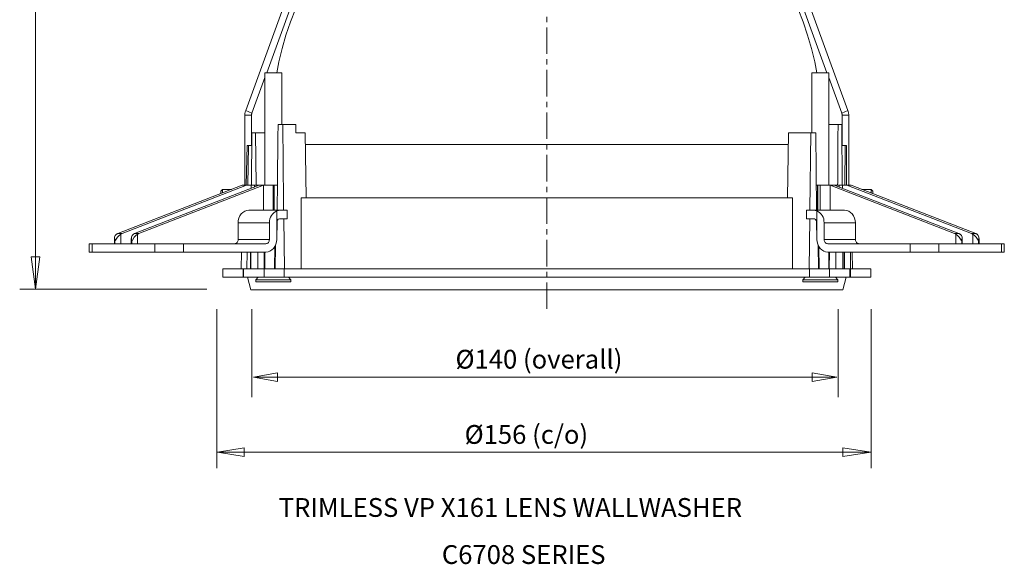
# Model space of a CAD drawing. Units: inches. Extents: x 328 to 566, y 212 to 473.
# Drawn here: x 330 to 566, y 212 to 342 of the extents above; entities that cross this region are included whole.
import ezdxf

# ---------------------------------------------------------------- set-up
doc = ezdxf.new("R2010")
doc.units = ezdxf.units.IN
doc.header["$MEASUREMENT"] = 0
doc.linetypes.add('AI-Linetype-1', pattern=[10.16, 6.35, -1.27, 1.27, -1.27])
doc.layers.add('Layer 1', color=7, linetype='Continuous')

# ---------------------------------------------------------------- blocks, each defined once
blk = doc.blocks.new('block 2')
at = {"layer": 'Layer 1', "color": 7, "lineweight": 5}
for points in [[(386.12, 256.99), (391.92, 258.03)], [(391.92, 255.96), (386.12, 256.99)], [(525.42, 256.99), (386.12, 256.99)], [(391.92, 258.03), (391.92, 255.96)], [(519.69, 258.03), (525.64, 256.99)], [(519.69, 255.96), (519.69, 258.03)], [(525.64, 256.99), (519.69, 255.96)]]:
    blk.add_lwpolyline(points, dxfattribs=at)

msp = doc.modelspace()

# ---------------------------------------------------------------- linework, layer by layer
at = {"layer": 'Layer 1', "color": 7, "linetype": 'AI-Linetype-1', "lineweight": 5}
msp.add_lwpolyline([(456.28, 472.72), (456.28, 272.83)], dxfattribs=at)
at = {"layer": 'Layer 1', "color": 7, "lineweight": 5}
for points in [[(334.05, 467.08), (334.05, 278.05)], [(333.02, 285.76), (335.09, 285.76)], [(334.05, 278.05), (333.02, 285.76)], [(335.09, 285.76), (334.05, 278.05)], [(375, 278.05), (330.25, 278.05)], [(377.38, 273.29), (377.38, 235.27)], [(385.76, 273.29), (385.76, 252.24)], [(525.97, 273.29), (525.97, 252.24)], [(533.82, 273.29), (533.82, 235.27)], [(377.47, 239.07), (533.18, 239.07)], [(377.56, 239.07), (383.9, 240.1)], [(383.9, 238.04), (377.56, 239.07)], [(383.9, 240.1), (383.9, 238.04)], [(527.04, 240.1), (533.75, 239.07)], [(527.04, 238.04), (527.04, 240.1)], [(533.75, 239.07), (527.04, 238.04)]]:
    msp.add_lwpolyline(points, dxfattribs=at)
at = {"layer": 'Layer 1', "color": 7, "lineweight": 9}
for points in [[(384.29, 320.74), (414.87, 404.77)], [(389.3, 329.8), (416.36, 404.24)], [(496.19, 404.24), (523.25, 329.8)], [(497.67, 404.77), (528.26, 320.74)], [(400.66, 353.93), (399.03, 351.04), (397.52, 348.08), (396.18, 345.04), (394.98, 341.97), (393.92, 338.83), (393, 335.62), (392.23, 332.41), (391.73, 329.8)], [(520.81, 329.8), (520.32, 332.41), (519.54, 335.62), (518.63, 338.83), (517.57, 341.97), (516.37, 345.04), (515.03, 348.08), (513.51, 351.04), (511.89, 353.93)], [(392.9, 329.8), (392.9, 329.8), (392.79, 329.8), (392.58, 329.8), (392.23, 329.8), (391.77, 329.8), (391.24, 329.8), (390.71, 329.8), (390.18, 329.8), (389.69, 329.8), (389.3, 329.8), (389.05, 329.8), (388.91, 329.8), (388.87, 329.8)], [(388.87, 329.8), (388.87, 302.92)], [(392.9, 317.42), (392.9, 329.8)], [(523.67, 329.8), (523.64, 329.8), (523.49, 329.8), (523.25, 329.8), (522.86, 329.8), (522.37, 329.8), (521.84, 329.8), (521.31, 329.8), (520.78, 329.8), (520.32, 329.8), (519.97, 329.8), (519.76, 329.8), (519.65, 329.8)], [(519.65, 329.8), (519.65, 315.41)], [(523.67, 302.92), (523.67, 329.8)], [(385.77, 320.17), (388.87, 328.71)], [(523.67, 328.71), (526.78, 320.17)], [(384.29, 320.74), (384.22, 320.6), (384.18, 320.45), (384.15, 320.31), (384.11, 320.17), (384.11, 320.03), (384.08, 319.93), (384.08, 319.78), (384.08, 319.64)], [(385.77, 320.17), (384.29, 320.74)], [(385.77, 320.17), (385.77, 320.1), (385.73, 320.03), (385.73, 319.96), (385.7, 319.89), (385.7, 319.86), (385.7, 319.78), (385.66, 319.71), (385.66, 319.64)], [(526.78, 320.17), (528.26, 320.74)], [(526.88, 319.64), (526.88, 319.71), (526.85, 319.78), (526.85, 319.86), (526.85, 319.89), (526.81, 319.96), (526.81, 320.03), (526.78, 320.1), (526.78, 320.17)], [(528.47, 319.64), (528.47, 319.78), (528.47, 319.93), (528.43, 320.03), (528.43, 320.17), (528.4, 320.31), (528.36, 320.45), (528.33, 320.6), (528.26, 320.74)], [(384.08, 302.92), (384.08, 319.64)], [(385.66, 319.64), (384.08, 319.64)], [(385.66, 312.41), (385.66, 319.64)], [(526.88, 319.64), (528.47, 319.64)], [(526.88, 312.41), (526.88, 319.64)], [(528.47, 302.92), (528.47, 319.64)], [(391.8, 296.92), (391.87, 303.66), (391.98, 314.39), (392.01, 317.42)], [(392.01, 317.42), (392.16, 317.42), (392.3, 317.42), (392.44, 317.42), (392.58, 317.42), (392.72, 317.42), (392.86, 317.42), (393, 317.42), (393.14, 317.42)], [(393.14, 317.42), (393.6, 317.42), (394.03, 317.42), (394.41, 317.42), (394.84, 317.42), (395.22, 317.42), (395.58, 317.42), (395.93, 317.42), (396.28, 317.42)], [(393.35, 296.92), (393.35, 298.97), (393.14, 317.42)], [(396.28, 317.42), (396.28, 315.41)], [(523.67, 317.42), (523.99, 317.42), (524.41, 317.42), (524.84, 317.42), (525.22, 317.42), (525.58, 317.42), (525.93, 317.42)], [(525.79, 302.92), (525.82, 303.66), (525.89, 314.39), (525.93, 317.42)], [(525.93, 317.42), (526.03, 317.42), (526.14, 317.42), (526.25, 317.42), (526.35, 317.42), (526.46, 317.42), (526.56, 317.42), (526.67, 317.42), (526.78, 317.42)], [(526.88, 302.92), (526.78, 317.42)], [(385.66, 302.92), (385.77, 315.41)], [(385.77, 315.41), (385.88, 315.41), (385.98, 315.41), (386.09, 315.41), (386.19, 315.41), (386.3, 315.41), (386.41, 315.41), (386.51, 315.41), (386.65, 315.41)], [(388.87, 315.41), (388.06, 315.41), (387.29, 315.41), (386.65, 315.41)], [(386.65, 315.41), (386.76, 302.92)], [(396.28, 315.41), (396.95, 315.41), (397.52, 315.41), (397.94, 315.41), (398.26, 315.41), (398.43, 315.41), (398.51, 315.41)], [(398.75, 299.92), (398.51, 315.41)], [(514.08, 315.41), (513.79, 299.92)], [(514.08, 315.41), (514.08, 315.41), (514.18, 315.41), (514.46, 315.41), (514.85, 315.41), (515.35, 315.41), (515.98, 315.41), (516.72, 315.41), (517.53, 315.41), (518.41, 315.41), (519.37, 315.41)], [(519.19, 296.92), (519.37, 315.41)], [(519.37, 315.41), (519.51, 315.41), (519.68, 315.41), (519.83, 315.41), (519.97, 315.41), (520.11, 315.41), (520.25, 315.41), (520.43, 315.41), (520.57, 315.41)], [(520.57, 315.41), (520.74, 296.92)], [(384.43, 302.92), (384.64, 312.41)], [(384.64, 312.41), (384.68, 312.41), (384.71, 312.41), (384.75, 312.41), (384.78, 312.41), (384.85, 312.41), (384.89, 312.41), (384.92, 312.41), (384.96, 312.41)], [(384.82, 302.92), (384.96, 312.41)], [(384.96, 312.41), (385.73, 312.41)], [(514, 312.62), (513.83, 312.62), (512.35, 312.62), (510.76, 312.62), (509.03, 312.62), (507.23, 312.62), (505.29, 312.62), (503.25, 312.62), (501.13, 312.62), (498.91, 312.62), (496.58, 312.62), (494.18, 312.62), (491.71, 312.62), (489.17, 312.62), (486.52, 312.62), (483.84, 312.62), (481.09, 312.62), (478.3, 312.62), (475.45, 312.62), (472.59, 312.62), (469.66, 312.62), (466.7, 312.62), (463.73, 312.62), (460.77, 312.62), (457.77, 312.62), (454.77, 312.62), (451.77, 312.62), (448.81, 312.62), (445.85, 312.62), (442.88, 312.62), (439.96, 312.62), (437.1, 312.62), (434.24, 312.62), (431.45, 312.62), (428.7, 312.62), (426.02, 312.62), (423.38, 312.62), (420.84, 312.62), (418.37, 312.62), (415.97, 312.62), (413.64, 312.62), (411.42, 312.62), (409.3, 312.62), (407.25, 312.62), (405.31, 312.62), (403.51, 312.62), (401.79, 312.62), (400.2, 312.62), (398.72, 312.62), (398.54, 312.62)], [(526.81, 312.41), (527.59, 312.41)], [(527.55, 302.92), (527.59, 312.41)], [(527.59, 312.41), (527.62, 312.41), (527.66, 312.41), (527.69, 312.41), (527.76, 312.41), (527.8, 312.41), (527.83, 312.41), (527.87, 312.41), (527.9, 312.41)], [(527.94, 302.92), (527.9, 312.41)], [(383.48, 302.92), (353.7, 291.39)], [(354.73, 291.39), (384.5, 302.92)], [(387.53, 302.92), (357.72, 291.39)], [(358.75, 291.39), (388.52, 302.92)], [(378.75, 301.9), (378.36, 301.51)], [(378.36, 301.51), (378.36, 301.48), (378.36, 301.3), (378.36, 301.02), (378.36, 300.91)], [(378.75, 301.9), (378.75, 301.9), (378.75, 301.79), (378.75, 301.55), (378.75, 301.16), (378.75, 301.09)], [(380.9, 301.9), (378.75, 301.9)], [(383.48, 302.92), (384.5, 302.92)], [(384.5, 302.92), (385.59, 302.92)], [(385.59, 302.92), (385.7, 302.92), (385.84, 302.92), (385.98, 302.92), (386.12, 302.92), (386.23, 302.92), (386.33, 302.92), (386.37, 302.92), (386.41, 302.92)], [(385.59, 302.18), (385.59, 302.92)], [(386.41, 302.92), (386.41, 302.92), (386.55, 302.92), (386.72, 302.92), (386.97, 302.92), (387.32, 302.92), (387.5, 302.92)], [(386.41, 302.92), (386.41, 302.46)], [(387.53, 302.92), (388.52, 302.92)], [(388.52, 302.92), (388.87, 302.92), (389.23, 302.92), (389.54, 302.92), (389.86, 302.92), (390.14, 302.92), (390.43, 302.92), (390.67, 302.92), (390.89, 302.92)], [(388.52, 296.92), (388.52, 302.92)], [(390.89, 302.92), (390.92, 302.92), (390.96, 302.92), (390.99, 302.92)], [(390.89, 296.92), (390.89, 302.92)], [(390.99, 296.92), (390.99, 302.92)], [(390.99, 302.92), (390.99, 302.92), (391.03, 302.92), (391.06, 302.92), (391.1, 302.92), (391.13, 302.92)], [(391.13, 302.92), (391.13, 296.92)], [(391.13, 302.92), (391.2, 302.92), (391.31, 302.92), (391.41, 302.92), (391.49, 302.92), (391.59, 302.92), (391.66, 302.92), (391.77, 302.92), (391.87, 302.92)], [(520.67, 302.92), (520.71, 302.92), (520.74, 302.92), (520.78, 302.92), (520.81, 302.92), (520.88, 302.92), (520.92, 302.92), (520.95, 302.92), (520.99, 302.92)], [(520.99, 296.92), (520.99, 302.92)], [(520.99, 302.92), (520.99, 302.92), (521.03, 302.92), (521.06, 302.92)], [(521.06, 302.92), (521.06, 296.92)], [(521.06, 302.92), (521.2, 302.92), (521.31, 302.92), (521.45, 302.92), (521.52, 302.92), (521.59, 302.92)], [(521.59, 302.92), (521.8, 302.92), (522.08, 302.92), (522.33, 302.92), (522.65, 302.92), (522.97, 302.92), (523.28, 302.92), (523.64, 302.92), (523.99, 302.92)], [(521.59, 296.92), (521.59, 302.92)], [(523.99, 302.92), (525.01, 302.92)], [(523.99, 302.92), (553.76, 291.39)], [(523.99, 302.92), (523.99, 302.92)], [(523.99, 296.92), (523.99, 302.92)], [(525.01, 302.92), (525.19, 302.92), (525.54, 302.92), (525.82, 302.92), (526, 302.92), (526.11, 302.92), (526.14, 302.92)], [(554.79, 291.39), (525.01, 302.92)], [(526.14, 302.92), (526.18, 302.92), (526.25, 302.92), (526.32, 302.92), (526.42, 302.92), (526.56, 302.92), (526.7, 302.92), (526.85, 302.92), (526.95, 302.92)], [(526.14, 302.46), (526.14, 302.92)], [(526.95, 302.92), (528.01, 302.92)], [(526.95, 302.15), (526.95, 302.92)], [(528.01, 302.92), (529.03, 302.92)], [(528.01, 302.92), (557.82, 291.39)], [(558.81, 291.39), (529.03, 302.92)], [(533.8, 301.9), (531.61, 301.9)], [(533.8, 301.05), (533.8, 301.37), (533.8, 301.69), (533.8, 301.86), (533.8, 301.9)], [(534.18, 301.51), (533.8, 301.9)], [(534.18, 300.91), (534.18, 301.16), (534.18, 301.4), (534.18, 301.51)], [(515.03, 299.92), (513.09, 299.92), (511.08, 299.92), (508.96, 299.92), (506.7, 299.92), (504.37, 299.92), (501.98, 299.92), (499.44, 299.92), (496.86, 299.92), (494.18, 299.92), (491.43, 299.92), (488.6, 299.92), (485.71, 299.92), (482.78, 299.92), (479.79, 299.92), (476.72, 299.92), (473.65, 299.92), (470.54, 299.92), (467.4, 299.92), (464.23, 299.92), (461.05, 299.92), (457.88, 299.92), (454.67, 299.92), (451.49, 299.92), (448.32, 299.92), (445.14, 299.92), (442, 299.92), (438.9, 299.92), (435.83, 299.92), (432.76, 299.92), (429.76, 299.92), (426.83, 299.92), (423.94, 299.92), (421.12, 299.92), (418.37, 299.92), (415.69, 299.92), (413.11, 299.92), (410.57, 299.92), (408.17, 299.92), (405.84, 299.92), (403.59, 299.92), (401.47, 299.92), (399.46, 299.92), (397.52, 299.92)], [(397.52, 299.92), (397.55, 282.92)], [(514.99, 282.92), (515.03, 299.92)], [(385.06, 296.92), (384.54, 296.85), (384.08, 296.68), (383.62, 296.4), (383.23, 296.04), (382.91, 295.58), (382.67, 295.05), (382.52, 294.49), (382.45, 293.93)], [(385.06, 296.92), (392.51, 296.92)], [(391.7, 296.75), (391.31, 296.57), (390.99, 296.32), (390.67, 296.01), (390.43, 295.65), (390.22, 295.27), (390.07, 294.84), (390, 294.38), (389.97, 293.93)], [(392.51, 296.92), (391.7, 296.75)], [(391.7, 296.75), (391.7, 293.93)], [(392.51, 296.92), (393.11, 296.92), (393.57, 296.92), (393.92, 296.92), (394.13, 296.92), (394.2, 296.92)], [(394.2, 294.91), (394.2, 296.92)], [(518.34, 296.92), (518.41, 296.92), (518.63, 296.92), (518.98, 296.92), (519.44, 296.92), (520.04, 296.92)], [(518.34, 296.92), (518.34, 294.91)], [(520.04, 296.92), (527.45, 296.92)], [(520.85, 296.75), (520.04, 296.92)], [(522.58, 293.93), (522.54, 294.38), (522.47, 294.84), (522.33, 295.27), (522.12, 295.65), (521.87, 296.01), (521.55, 296.32), (521.24, 296.57), (520.85, 296.75)], [(520.85, 296.75), (520.85, 293.93)], [(530.06, 293.93), (530.02, 294.49), (529.84, 295.05), (529.63, 295.58), (529.28, 296.04), (528.89, 296.4), (528.47, 296.68), (527.97, 296.85), (527.45, 296.92)], [(391.7, 293.93), (391.73, 294.24), (391.87, 294.53), (392.08, 294.77), (392.33, 294.88), (392.51, 294.91)], [(391.73, 289.9), (391.77, 294.31)], [(392.51, 294.91), (393.11, 294.91), (393.57, 294.91), (393.92, 294.91), (394.13, 294.91), (394.2, 294.91)], [(393.53, 282.92), (393.39, 294.91)], [(518.34, 294.91), (518.41, 294.91), (518.63, 294.91), (518.98, 294.91), (519.44, 294.91), (520.04, 294.91)], [(519.01, 282.92), (519.16, 294.91)], [(520.04, 294.91), (520.28, 294.88), (520.53, 294.7), (520.71, 294.46), (520.85, 294.14), (520.85, 293.93)], [(520.78, 294.31), (520.81, 289.9)], [(389.97, 293.93), (382.45, 293.93)], [(382.45, 293.93), (382.45, 289.9)], [(389.97, 293.93), (389.97, 289.9)], [(391.7, 289.9), (391.7, 293.93)], [(520.85, 293.93), (520.85, 289.9)], [(530.06, 293.93), (522.58, 293.93)], [(522.58, 289.9), (522.58, 293.93)], [(530.06, 289.9), (530.06, 293.93)], [(352.89, 290.19), (352.89, 288.92)], [(353.39, 291.21), (353.1, 290.89), (352.93, 290.47), (352.96, 289.8), (353.03, 289.48)], [(353.03, 289.48), (353.03, 289.48), (353.17, 289.8), (353.6, 290.47), (354.02, 290.89), (354.41, 291.21)], [(353.7, 291.39), (353.67, 291.35), (353.63, 291.35), (353.6, 291.32), (353.56, 291.32), (353.53, 291.28), (353.46, 291.24), (353.42, 291.24), (353.39, 291.21)], [(353.7, 291.39), (354.73, 291.39)], [(354.41, 291.21), (354.44, 291.24), (354.48, 291.24), (354.51, 291.28), (354.55, 291.32), (354.58, 291.32), (354.62, 291.35), (354.66, 291.35), (354.73, 291.39)], [(354.41, 291.21), (354.41, 288.92)], [(356.91, 290.19), (356.91, 288.92)], [(357.44, 291.21), (357.12, 290.89), (356.95, 290.47), (356.98, 289.8), (357.05, 289.48)], [(357.05, 289.48), (357.05, 289.48), (357.2, 289.8), (357.62, 290.47), (358.04, 290.89), (358.43, 291.21)], [(357.72, 291.39), (357.69, 291.35), (357.65, 291.35), (357.62, 291.32), (357.58, 291.32), (357.55, 291.28), (357.51, 291.24), (357.48, 291.24), (357.44, 291.21)], [(357.72, 291.39), (358.75, 291.39)], [(358.43, 291.21), (358.47, 291.24), (358.5, 291.24), (358.54, 291.28), (358.57, 291.32), (358.61, 291.32), (358.68, 291.35), (358.71, 291.35), (358.75, 291.39)], [(358.43, 291.21), (358.43, 288.92)], [(381.61, 288.92), (381.75, 288.95), (381.92, 288.99), (382.07, 289.09), (382.21, 289.2), (382.31, 289.38), (382.38, 289.55), (382.45, 289.73), (382.45, 289.9)], [(382.45, 289.9), (389.97, 289.9)], [(389.09, 286.91), (389.62, 286.98), (390.07, 287.15), (390.53, 287.43), (390.92, 287.79), (391.24, 288.25), (391.49, 288.78), (391.63, 289.34), (391.7, 289.9)], [(389.97, 289.9), (389.93, 289.73), (389.9, 289.55), (389.83, 289.38), (389.72, 289.2), (389.58, 289.09), (389.44, 288.99), (389.26, 288.95), (389.09, 288.92)], [(520.85, 289.9), (520.92, 289.34), (521.06, 288.78), (521.31, 288.25), (521.62, 287.79), (522.01, 287.43), (522.47, 287.15), (522.93, 286.98), (523.46, 286.91)], [(522.58, 289.9), (530.06, 289.9)], [(523.46, 288.92), (523.28, 288.95), (523.11, 288.99), (522.97, 289.09), (522.82, 289.2), (522.72, 289.38), (522.65, 289.55), (522.61, 289.73), (522.58, 289.9)], [(530.06, 289.9), (530.09, 289.73), (530.13, 289.55), (530.2, 289.38), (530.3, 289.2), (530.44, 289.09), (530.59, 288.99), (530.76, 288.95), (530.94, 288.92)], [(553.76, 291.39), (554.79, 291.39)], [(553.76, 291.39), (553.8, 291.35), (553.87, 291.35), (553.9, 291.32), (553.94, 291.32), (553.97, 291.28), (554.01, 291.24), (554.05, 291.24), (554.08, 291.21)], [(554.08, 288.92), (554.08, 291.21)], [(554.08, 291.21), (554.47, 290.89), (554.89, 290.47), (555.32, 289.8), (555.46, 289.48)], [(555.1, 291.21), (555.07, 291.24), (555, 291.24), (554.96, 291.28), (554.93, 291.32), (554.89, 291.32), (554.86, 291.35), (554.82, 291.35), (554.79, 291.39)], [(555.46, 289.48), (555.46, 289.48), (555.53, 289.8), (555.56, 290.47), (555.39, 290.89), (555.1, 291.21)], [(555.6, 288.92), (555.6, 290.19)], [(557.82, 291.39), (557.86, 291.35), (557.89, 291.35), (557.93, 291.32), (557.96, 291.32), (558, 291.28), (558.03, 291.24), (558.07, 291.24), (558.1, 291.21)], [(557.82, 291.39), (558.81, 291.39)], [(558.1, 291.21), (558.53, 290.89), (558.91, 290.47), (559.37, 289.8), (559.48, 289.48)], [(558.1, 288.92), (558.1, 291.21)], [(559.13, 291.21), (559.09, 291.24), (559.05, 291.24), (559.02, 291.28), (558.95, 291.32), (558.91, 291.32), (558.88, 291.35), (558.84, 291.35), (558.81, 291.39)], [(559.48, 289.48), (559.48, 289.48), (559.58, 289.8), (559.58, 290.47), (559.41, 290.89), (559.13, 291.21)], [(559.62, 288.92), (559.62, 290.19)], [(346.89, 288.92), (346.96, 288.92), (347.18, 288.92), (347.56, 288.92)], [(346.89, 288.92), (346.89, 286.91)], [(353.03, 288.92), (347.56, 288.92)], [(347.56, 288.92), (347.56, 286.91)], [(353.03, 288.92), (353.03, 289.48)], [(357.05, 288.92), (353.03, 288.92)], [(357.05, 288.92), (357.05, 289.48)], [(362.56, 288.92), (357.05, 288.92)], [(362.56, 288.92), (363.05, 288.92), (363.69, 288.92), (364.39, 288.92), (365.17, 288.92), (366.01, 288.92), (366.9, 288.92), (367.74, 288.92), (368.59, 288.92), (369.4, 288.92)], [(362.56, 286.91), (362.56, 288.92)], [(389.09, 288.92), (369.4, 288.92)], [(369.4, 288.92), (369.4, 286.91)], [(391.24, 288.32), (391.17, 282.92)], [(391.38, 288.6), (391.34, 282.92)], [(521.2, 282.92), (521.17, 288.6)], [(521.38, 282.92), (521.31, 288.32)], [(543.14, 288.92), (523.46, 288.92)], [(543.14, 288.92), (543.96, 288.92), (544.8, 288.92), (545.65, 288.92), (546.53, 288.92), (547.38, 288.92), (548.15, 288.92), (548.86, 288.92), (549.49, 288.92), (549.99, 288.92)], [(543.14, 286.91), (543.14, 288.92)], [(555.46, 288.92), (549.99, 288.92)], [(549.99, 288.92), (549.99, 286.91)], [(555.46, 288.92), (555.46, 289.48)], [(559.48, 288.92), (555.46, 288.92)], [(559.48, 288.92), (559.48, 289.48)], [(564.98, 288.92), (559.48, 288.92)], [(564.98, 288.92), (565.37, 288.92), (565.58, 288.92), (565.65, 288.92)], [(564.98, 286.91), (564.98, 288.92)], [(565.65, 286.91), (565.65, 288.92)], [(347.56, 286.91), (347.18, 286.91), (346.96, 286.91), (346.89, 286.91)], [(362.56, 286.91), (347.56, 286.91)], [(369.4, 286.91), (368.59, 286.91), (367.74, 286.91), (366.9, 286.91), (366.01, 286.91), (365.17, 286.91), (364.39, 286.91), (363.69, 286.91), (363.05, 286.91), (362.56, 286.91)], [(369.4, 286.91), (389.09, 286.91)], [(383.27, 286.91), (383.19, 282.92)], [(384.54, 282.92), (384.61, 286.91)], [(385.45, 286.91), (385.42, 282.92)], [(385.52, 282.92), (385.52, 286.91)], [(387.18, 282.92), (387.15, 286.91)], [(388.7, 286.91), (388.73, 282.92)], [(388.87, 286.91), (388.87, 282.92)], [(523.46, 286.91), (543.14, 286.91)], [(523.67, 282.92), (523.67, 286.91)], [(523.81, 282.92), (523.85, 286.91)], [(525.4, 286.91), (525.36, 282.92)], [(527.02, 282.92), (527.02, 286.91)], [(527.13, 282.92), (527.09, 286.91)], [(527.48, 282.92), (527.48, 286.91)], [(528.86, 282.92), (528.86, 286.91)], [(529.28, 286.91), (529.28, 286.91), (529.35, 282.92)], [(549.99, 286.91), (549.49, 286.91), (548.86, 286.91), (548.15, 286.91), (547.38, 286.91), (546.53, 286.91), (545.65, 286.91), (544.8, 286.91), (543.96, 286.91), (543.14, 286.91)], [(564.98, 286.91), (549.99, 286.91)], [(565.65, 286.91), (565.58, 286.91), (565.37, 286.91), (564.98, 286.91)], [(383.69, 282.92), (383.05, 282.92), (382.03, 282.92), (381.15, 282.92), (380.41, 282.92), (379.81, 282.92), (379.31, 282.92), (379, 282.92), (378.82, 282.92), (378.79, 282.92)], [(378.79, 282.92), (378.79, 280.91)], [(383.79, 282.92), (383.69, 282.92)], [(383.69, 282.92), (383.69, 280.91)], [(388.7, 282.92), (388.03, 282.92), (387.39, 282.92), (386.76, 282.92), (386.12, 282.92), (385.52, 282.92), (384.92, 282.92), (384.36, 282.92), (383.79, 282.92)], [(383.79, 280.91), (383.79, 282.92)], [(393.5, 282.92), (392.9, 282.92), (392.26, 282.92), (391.63, 282.92), (390.99, 282.92), (390.36, 282.92), (389.76, 282.92), (389.19, 282.92), (388.7, 282.92)], [(388.7, 280.91), (388.7, 282.92)], [(388.87, 282.92), (388.91, 282.92), (389.05, 282.92), (389.3, 282.92), (389.69, 282.92), (390.18, 282.92), (390.71, 282.92), (391.17, 282.92)], [(393.5, 282.92), (393.5, 280.91)], [(519.01, 282.92), (517, 282.92), (514.89, 282.92), (512.66, 282.92), (510.34, 282.92), (507.9, 282.92), (505.4, 282.92), (502.75, 282.92), (500.07, 282.92), (497.28, 282.92), (494.43, 282.92), (491.5, 282.92), (488.5, 282.92), (485.47, 282.92), (482.36, 282.92), (479.19, 282.92), (476.01, 282.92), (472.77, 282.92), (469.52, 282.92), (466.2, 282.92), (462.92, 282.92), (459.61, 282.92), (456.29, 282.92), (452.94, 282.92), (449.62, 282.92), (446.34, 282.92), (443.03, 282.92), (439.78, 282.92), (436.53, 282.92), (433.36, 282.92), (430.18, 282.92), (427.08, 282.92), (424.05, 282.92), (421.05, 282.92), (418.12, 282.92), (415.26, 282.92), (412.48, 282.92), (409.79, 282.92), (407.15, 282.92), (404.64, 282.92), (402.21, 282.92), (399.88, 282.92), (397.66, 282.92), (395.54, 282.92), (393.53, 282.92)], [(523.85, 282.92), (523.35, 282.92), (522.79, 282.92), (522.19, 282.92), (521.55, 282.92), (520.92, 282.92), (520.28, 282.92), (519.65, 282.92), (519.05, 282.92)], [(519.05, 280.91), (519.05, 282.92)], [(521.38, 282.92), (521.84, 282.92), (522.37, 282.92), (522.86, 282.92), (523.25, 282.92), (523.49, 282.92), (523.64, 282.92), (523.67, 282.92)], [(528.75, 282.92), (528.19, 282.92), (527.62, 282.92), (527.02, 282.92), (526.42, 282.92), (525.79, 282.92), (525.15, 282.92), (524.52, 282.92), (523.85, 282.92)], [(523.85, 280.91), (523.85, 282.92)], [(528.86, 282.92), (528.86, 282.92), (528.75, 282.92)], [(528.75, 280.91), (528.75, 282.92)], [(533.76, 282.92), (533.73, 282.92), (533.55, 282.92), (533.23, 282.92), (532.74, 282.92), (532.14, 282.92), (531.4, 282.92), (530.51, 282.92), (529.49, 282.92), (528.86, 282.92)], [(528.86, 280.91), (528.86, 282.92)], [(533.76, 280.91), (533.76, 282.92)], [(383.69, 280.91), (383.05, 280.91), (382.03, 280.91), (381.15, 280.91), (380.41, 280.91), (379.81, 280.91), (379.31, 280.91), (379, 280.91), (378.82, 280.91), (378.79, 280.91)], [(383.79, 280.91), (383.69, 280.91)], [(388.7, 280.91), (388.03, 280.91), (387.39, 280.91), (386.76, 280.91), (386.12, 280.91), (385.52, 280.91), (384.92, 280.91), (384.36, 280.91), (383.79, 280.91)], [(384.71, 280.91), (385.52, 277.91)], [(387.29, 280.91), (386.69, 280.31)], [(395.08, 280.31), (395.08, 280.31), (394.98, 280.31), (394.77, 280.31), (394.38, 280.31), (393.92, 280.31), (393.32, 280.31), (392.65, 280.31), (391.91, 280.31), (391.13, 280.31), (390.36, 280.31), (389.62, 280.31), (388.91, 280.31), (388.24, 280.31), (387.71, 280.31), (387.25, 280.31), (386.93, 280.31), (386.72, 280.31), (386.69, 280.31)], [(386.69, 280.31), (386.69, 279.81)], [(393.5, 280.91), (392.9, 280.91), (392.26, 280.91), (391.63, 280.91), (390.99, 280.91), (390.36, 280.91), (389.76, 280.91), (389.19, 280.91), (388.7, 280.91)], [(519.05, 280.91), (517.04, 280.91), (514.92, 280.91), (512.66, 280.91), (510.34, 280.91), (507.9, 280.91), (505.4, 280.91), (502.79, 280.91), (500.07, 280.91), (497.28, 280.91), (494.43, 280.91), (491.5, 280.91), (488.5, 280.91), (485.47, 280.91), (482.36, 280.91), (479.19, 280.91), (476.01, 280.91), (472.77, 280.91), (469.52, 280.91), (466.2, 280.91), (462.92, 280.91), (459.61, 280.91), (456.29, 280.91), (452.94, 280.91), (449.62, 280.91), (446.34, 280.91), (443.03, 280.91), (439.78, 280.91), (436.53, 280.91), (433.36, 280.91), (430.18, 280.91), (427.08, 280.91), (424.05, 280.91), (421.05, 280.91), (418.12, 280.91), (415.26, 280.91), (412.48, 280.91), (409.76, 280.91), (407.15, 280.91), (404.64, 280.91), (402.21, 280.91), (399.88, 280.91), (397.62, 280.91), (395.51, 280.91), (393.5, 280.91)], [(395.08, 280.31), (394.48, 280.91)], [(395.08, 279.81), (395.08, 280.31)], [(518.06, 280.91), (517.46, 280.31)], [(525.86, 280.31), (525.82, 280.31), (525.61, 280.31), (525.29, 280.31), (524.84, 280.31), (524.31, 280.31), (523.64, 280.31), (522.93, 280.31), (522.19, 280.31), (521.41, 280.31), (520.64, 280.31), (519.9, 280.31), (519.23, 280.31), (518.63, 280.31), (518.17, 280.31), (517.78, 280.31), (517.57, 280.31), (517.46, 280.31)], [(517.46, 280.31), (517.46, 279.81)], [(523.85, 280.91), (523.35, 280.91), (522.79, 280.91), (522.19, 280.91), (521.55, 280.91), (520.92, 280.91), (520.28, 280.91), (519.65, 280.91), (519.05, 280.91)], [(528.75, 280.91), (528.19, 280.91), (527.62, 280.91), (527.02, 280.91), (526.42, 280.91), (525.79, 280.91), (525.15, 280.91), (524.52, 280.91), (523.85, 280.91)], [(525.86, 280.31), (525.26, 280.91)], [(525.86, 279.81), (525.86, 280.31)], [(527.02, 277.91), (527.83, 280.91)], [(528.86, 280.91), (528.86, 280.91), (528.75, 280.91)], [(533.76, 280.91), (533.73, 280.91), (533.55, 280.91), (533.23, 280.91), (532.74, 280.91), (532.14, 280.91), (531.4, 280.91), (530.51, 280.91), (529.49, 280.91), (528.86, 280.91)], [(527.02, 277.91), (526.95, 277.91), (526.74, 277.91), (526.39, 277.91), (525.93, 277.91), (525.29, 277.91), (524.55, 277.91), (523.67, 277.91), (522.65, 277.91), (521.48, 277.91), (520.21, 277.91), (518.8, 277.91), (517.29, 277.91), (515.63, 277.91), (513.86, 277.91), (511.99, 277.91), (510.02, 277.91), (507.94, 277.91), (505.75, 277.91), (503.46, 277.91), (501.09, 277.91), (498.62, 277.91), (496.08, 277.91), (493.44, 277.91), (490.76, 277.91), (487.97, 277.91), (485.15, 277.91), (482.25, 277.91), (479.33, 277.91), (476.33, 277.91), (473.33, 277.91), (470.26, 277.91), (467.19, 277.91), (464.09, 277.91), (460.98, 277.91), (457.84, 277.91), (454.7, 277.91), (451.56, 277.91), (448.46, 277.91), (445.35, 277.91), (442.29, 277.91), (439.22, 277.91), (436.22, 277.91), (433.22, 277.91), (430.29, 277.91), (427.4, 277.91), (424.58, 277.91), (421.79, 277.91), (419.11, 277.91), (416.46, 277.91), (413.92, 277.91), (411.45, 277.91), (409.09, 277.91), (406.8, 277.91), (404.61, 277.91), (402.53, 277.91), (400.55, 277.91), (398.68, 277.91), (396.92, 277.91), (395.26, 277.91), (393.74, 277.91), (392.33, 277.91), (391.06, 277.91), (389.9, 277.91), (388.87, 277.91), (387.99, 277.91), (387.25, 277.91), (386.62, 277.91), (386.16, 277.91), (385.81, 277.91), (385.59, 277.91), (385.52, 277.91)], [(395.08, 279.81), (395.08, 279.81), (394.98, 279.81), (394.77, 279.81), (394.38, 279.81), (393.92, 279.81), (393.32, 279.81), (392.65, 279.81), (391.91, 279.81), (391.13, 279.81), (390.36, 279.81), (389.62, 279.81), (388.91, 279.81), (388.24, 279.81), (387.71, 279.81), (387.25, 279.81), (386.93, 279.81), (386.72, 279.81), (386.69, 279.81)], [(525.86, 279.81), (525.82, 279.81), (525.61, 279.81), (525.29, 279.81), (524.84, 279.81), (524.31, 279.81), (523.64, 279.81), (522.93, 279.81), (522.19, 279.81), (521.41, 279.81), (520.64, 279.81), (519.9, 279.81), (519.23, 279.81), (518.63, 279.81), (518.17, 279.81), (517.78, 279.81), (517.57, 279.81), (517.46, 279.81)]]:
    msp.add_lwpolyline(points, dxfattribs=at)

# ---------------------------------------------------------------- block references
at = {"layer": 'Layer 1'}
msp.add_blockref('block 2', (0, 0), dxfattribs=at)

# ---------------------------------------------------------------- texts
at = {"layer": 'Layer 1', "color": 7, "char_height": 4.4958, "attachment_point": 7}
for s, insert in [('\\fMyriad Pro|b0|i0|c0|p34;\\W1;Ø140 (overall) ', (434.44, 259.06)), ('\\fMyriad Pro|b0|i0|c0|p34;\\W1;Ø156 (c/o)', (436.62, 241.07)), ('\\fMyriad Pro|b0|i0|c0|p34;\\W1;TRIMLESS VP X161 LENS WALLWASHER ', (392.17, 223.61)), ('\\fMyriad Pro|b0|i0|c0|p34;\\W1;C6708 SERIES', (431.18, 212.35))]:
    msp.add_mtext(s, dxfattribs=dict(at, insert=insert))

doc.saveas('drawing.dxf')
